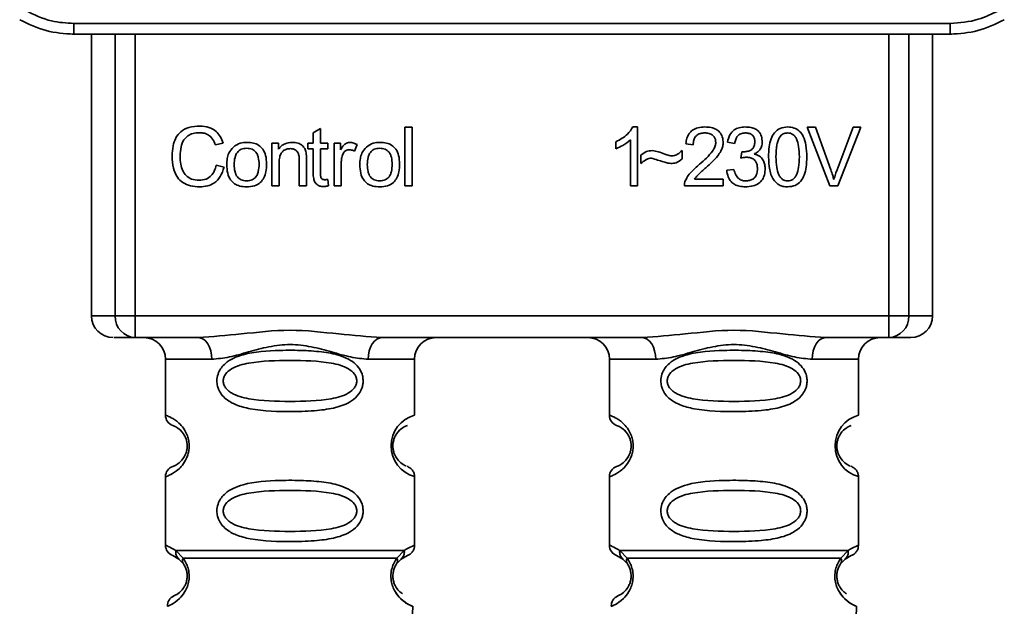
# Paper-space layout 'Blatt2' of a CAD drawing. Units: millimetres. Extents: x 0 to 5940, y 0 to 4200.
# Drawn here: x 1337 to 1382, y 2164 to 2191 of the extents above; entities that cross this region are included whole.
import ezdxf

# ---------------------------------------------------------------- set-up
doc = ezdxf.new("R2010")
doc.units = ezdxf.units.MM

psp = doc.layouts.new('Blatt2')

# ---------------------------------------------------------------- linework, layer by layer
at = {"color": 7, "linetype": 'Continuous', "lineweight": 35, "ltscale": 10}
for p, q in [((1339.269, 2191.107), (1379.737, 2191.107)), ((1339.269, 2191.107), (1339.269, 2190.611)), ((1379.737, 2190.611), (1379.737, 2191.107)), ((1339.269, 2190.611), (1339.197, 2190.611)), ((1379.737, 2190.611), (1339.269, 2190.611)), ((1340.083, 2190.611), (1340.083, 2177.611)), ((1341.177, 2177.611), (1341.177, 2190.611)), ((1342.104, 2190.611), (1342.104, 2177.611)), ((1376.902, 2177.611), (1376.902, 2190.611)), ((1377.829, 2190.611), (1377.829, 2177.611)), ((1378.923, 2177.611), (1378.923, 2190.611)), ((1379.809, 2190.611), (1379.737, 2190.611)), ((1350.322, 2186.066), (1350.655, 2186.266)), ((1350.655, 2186.266), (1350.655, 2185.58)), ((1354.555, 2186.326), (1354.889, 2186.326)), ((1354.555, 2183.611), (1354.555, 2186.326)), ((1354.889, 2186.326), (1354.889, 2183.611)), ((1365.087, 2186.331), (1365.302, 2186.331)), ((1365.302, 2186.331), (1365.302, 2183.611)), ((1373.13, 2186.326), (1373.52, 2186.326)), ((1374.181, 2183.611), (1373.13, 2186.326)), ((1373.52, 2186.326), (1374.226, 2184.355)), ((1374.516, 2184.355), (1375.25, 2186.326)), ((1375.617, 2186.326), (1374.553, 2183.611)), ((1375.25, 2186.326), (1375.617, 2186.326)), ((1350.322, 2185.58), (1350.322, 2186.066)), ((1364.302, 2185.33), (1364.302, 2185.651)), ((1364.968, 2183.611), (1364.968, 2185.731)), ((1346.158, 2185.584), (1345.803, 2185.501)), ((1348.417, 2185.58), (1348.719, 2185.58)), ((1348.417, 2183.611), (1348.417, 2185.58)), ((1348.719, 2185.58), (1348.719, 2185.301)), ((1350.073, 2185.58), (1350.322, 2185.58)), ((1350.073, 2185.321), (1350.073, 2185.58)), ((1350.322, 2185.321), (1350.073, 2185.321)), ((1350.322, 2184.188), (1350.322, 2185.321)), ((1350.655, 2185.58), (1350.994, 2185.58)), ((1350.994, 2185.321), (1350.655, 2185.321)), ((1350.655, 2185.321), (1350.655, 2184.17)), ((1350.994, 2185.58), (1350.994, 2185.321)), ((1351.285, 2185.58), (1351.587, 2185.58)), ((1351.285, 2183.611), (1351.285, 2185.58)), ((1351.587, 2185.58), (1351.587, 2185.28)), ((1352.349, 2185.517), (1352.231, 2185.209)), ((1367.355, 2185.247), (1367.355, 2184.855)), ((1367.873, 2185.511), (1367.53, 2185.548)), ((1369.784, 2185.569), (1369.45, 2185.628)), ((1349.682, 2183.611), (1349.682, 2184.806)), ((1350.015, 2184.82), (1350.015, 2183.611)), ((1365.46, 2184.643), (1365.46, 2185.024)), ((1370.074, 2184.897), (1370.111, 2185.188)), ((1345.845, 2184.566), (1346.205, 2184.475)), ((1348.75, 2184.684), (1348.75, 2183.611)), ((1351.619, 2184.641), (1351.619, 2183.611)), ((1369.419, 2184.331), (1369.752, 2184.373)), ((1350.994, 2183.909), (1351.036, 2183.615)), ((1367.932, 2183.929), (1369.26, 2183.929)), ((1369.26, 2183.929), (1369.26, 2183.611)), ((1348.75, 2183.611), (1348.417, 2183.611)), ((1350.015, 2183.611), (1349.682, 2183.611)), ((1351.619, 2183.611), (1351.285, 2183.611)), ((1354.889, 2183.611), (1354.555, 2183.611)), ((1365.302, 2183.611), (1364.968, 2183.611)), ((1369.26, 2183.611), (1367.466, 2183.611)), ((1374.553, 2183.611), (1374.181, 2183.611)), ((1340.083, 2177.611), (1341.177, 2177.611)), ((1341.177, 2177.611), (1342.104, 2177.611)), ((1342.104, 2177.611), (1376.902, 2177.611)), ((1342.104, 2177.611), (1342.104, 2176.611)), ((1376.902, 2177.611), (1377.829, 2177.611)), ((1376.902, 2176.611), (1376.902, 2177.611)), ((1377.829, 2177.611), (1378.923, 2177.611)), ((1345.01, 2176.611), (1342.104, 2176.611)), ((1365.51, 2176.611), (1353.496, 2176.611)), ((1376.902, 2176.611), (1373.996, 2176.611)), ((1343.503, 2175.611), (1343.503, 2173.026)), ((1343.503, 2175.611), (1345.639, 2175.611)), ((1352.867, 2175.611), (1355.003, 2175.611)), ((1355.003, 2173.026), (1355.003, 2175.611)), ((1364.003, 2175.611), (1364.003, 2173.026)), ((1364.003, 2175.611), (1366.139, 2175.611)), ((1375.503, 2175.611), (1373.367, 2175.611)), ((1375.503, 2173.026), (1375.503, 2175.611)), ((1343.503, 2170.197), (1343.503, 2167.026)), ((1355.003, 2167.026), (1355.003, 2170.197)), ((1364.003, 2170.197), (1364.003, 2167.026)), ((1375.503, 2167.026), (1375.503, 2170.197)), ((1343.836, 2166.554), (1344.125, 2166.394)), ((1343.977, 2166.786), (1344.314, 2166.437)), ((1354.192, 2166.437), (1354.529, 2166.786)), ((1354.381, 2166.394), (1354.67, 2166.554)), ((1364.336, 2166.554), (1364.625, 2166.394)), ((1364.477, 2166.786), (1364.814, 2166.437)), ((1374.692, 2166.437), (1375.029, 2166.786)), ((1374.881, 2166.394), (1375.17, 2166.554)), ((1344.125, 2166.394), (1344.33, 2166.173)), ((1354.176, 2166.173), (1354.381, 2166.394)), ((1364.625, 2166.394), (1364.83, 2166.173)), ((1374.676, 2166.173), (1374.881, 2166.394)), ((1354.804, 2160.897), (1354.919, 2164.212)), ((1375.304, 2160.897), (1375.419, 2164.212))]:
    psp.add_line(p, q, dxfattribs=at)
at = {"color": 7, "linetype": 'Continuous', "lineweight": 35, "ltscale": 10, "flags": 128}
for points in [[(1345.639, 2175.611), (1345.627, 2175.806), (1345.591, 2175.994), (1345.533, 2176.167), (1345.455, 2176.318), (1345.36, 2176.443), (1345.251, 2176.535), (1345.133, 2176.592), (1345.01, 2176.611)], [(1353.496, 2176.611), (1353.373, 2176.592), (1353.255, 2176.535), (1353.147, 2176.443), (1353.051, 2176.318), (1352.973, 2176.167), (1352.915, 2175.994), (1352.879, 2175.806), (1352.867, 2175.611)], [(1366.139, 2175.611), (1366.127, 2175.806), (1366.091, 2175.994), (1366.033, 2176.167), (1365.955, 2176.318), (1365.86, 2176.443), (1365.751, 2176.535), (1365.633, 2176.592), (1365.51, 2176.611)], [(1373.996, 2176.611), (1373.873, 2176.592), (1373.755, 2176.535), (1373.647, 2176.443), (1373.551, 2176.318), (1373.473, 2176.167), (1373.415, 2175.994), (1373.379, 2175.806), (1373.367, 2175.611)]]:
    psp.add_lwpolyline(points, dxfattribs=at)
at = {"color": 7, "linetype": 'Continuous', "lineweight": 35, "ltscale": 100}
for centre, radius, start, end in [((1341.083, 2177.611), 1, 180, 270), ((1342.142, 2177.576), 0.966, 177.9134, 267.7491), ((1376.864, 2177.576), 0.966, 272.2509, 2.0866), ((1377.923, 2177.611), 1, 270, 0), ((1342.503, 2175.611), 1, 0, 90), ((1356.003, 2175.611), 1, 90, 180), ((1363.003, 2175.611), 1, 0, 90), ((1376.503, 2175.611), 1, 90, 180), ((1344.003, 2173.026), 0.5, 180, 250.5288), ((1355.385, 2171.611), 1.465, 105.1096, 254.8904), ((1364.503, 2173.026), 0.5, 180, 250.5288), ((1375.885, 2171.611), 1.465, 105.1096, 254.8904), ((1344.003, 2170.197), 0.5, 109.4712, 180), ((1364.503, 2170.197), 0.5, 109.4712, 180), ((1344.003, 2167.026), 0.5, 180, 250.5288), ((1364.503, 2167.026), 0.5, 180, 250.5288), ((1344.087, 2164.23), 0.5, 112.8915, 182), ((1364.587, 2164.23), 0.5, 112.8915, 182)]:
    psp.add_arc(centre, radius, start, end, dxfattribs=at)
at = {"color": 7, "linetype": 'Continuous', "lineweight": 35, "ltscale": 10}
for points, knots in [([(1337.019, 2191.71), (1337.419, 2191.518), (1338.133, 2191.174), (1338.922, 2191.127), (1339.269, 2191.107)], [0, 0, 0, 0, 0.559553, 1, 1, 1, 1]), ([(1379.737, 2191.107), (1380.179, 2191.14), (1380.97, 2191.2), (1381.676, 2191.554), (1381.987, 2191.71)], [0, 0, 0, 0, 0.559553, 1, 1, 1, 1]), ([(1336.769, 2191.281), (1337.169, 2191.085), (1337.958, 2190.698), (1338.836, 2190.64), (1339.269, 2190.611)], [0, 0, 0, 0, 0.50584, 1, 1, 1, 1]), ([(1379.737, 2190.611), (1380.171, 2190.64), (1381.048, 2190.698), (1381.838, 2191.085), (1382.237, 2191.281)], [0, 0, 0, 0, 0.494156, 1, 1, 1, 1]), ([(1343.808, 2184.992), (1343.815, 2185.149), (1343.827, 2185.438), (1343.961, 2185.829), (1344.209, 2186.143), (1344.605, 2186.346), (1344.918, 2186.364), (1345.087, 2186.374)], [0, 0, 0, 0, 0.218421, 0.401937, 0.566529, 0.765088, 1, 1, 1, 1]), ([(1345.087, 2186.374), (1345.231, 2186.364), (1345.501, 2186.347), (1345.833, 2186.158), (1346.049, 2185.891), (1346.12, 2185.69), (1346.158, 2185.584)], [0, 0, 0, 0, 0.296923, 0.558196, 0.766816, 1, 1, 1, 1]), ([(1364.302, 2185.651), (1364.495, 2185.751), (1364.814, 2185.916), (1365.01, 2186.214), (1365.087, 2186.331)], [0, 0, 0, 0, 0.605036, 1, 1, 1, 1]), ([(1367.53, 2185.548), (1367.542, 2185.638), (1367.566, 2185.805), (1367.673, 2186.027), (1367.846, 2186.203), (1368.102, 2186.315), (1368.302, 2186.326), (1368.41, 2186.331)], [0, 0, 0, 0, 0.204649, 0.382399, 0.548961, 0.756031, 1, 1, 1, 1]), ([(1368.41, 2186.331), (1368.506, 2186.327), (1368.682, 2186.32), (1368.921, 2186.242), (1369.112, 2186.097), (1369.238, 2185.864), (1369.249, 2185.679), (1369.255, 2185.579)], [0, 0, 0, 0, 0.222306, 0.408354, 0.573454, 0.769693, 1, 1, 1, 1]), ([(1369.45, 2185.628), (1369.479, 2185.745), (1369.533, 2185.962), (1369.741, 2186.199), (1369.998, 2186.316), (1370.173, 2186.326), (1370.266, 2186.331)], [0, 0, 0, 0, 0.302172, 0.560281, 0.765896, 1, 1, 1, 1]), ([(1370.266, 2186.331), (1370.356, 2186.328), (1370.521, 2186.321), (1370.745, 2186.248), (1370.925, 2186.113), (1371.043, 2185.895), (1371.053, 2185.722), (1371.059, 2185.629)], [0, 0, 0, 0, 0.222912, 0.409356, 0.574539, 0.770417, 1, 1, 1, 1]), ([(1371.35, 2184.949), (1371.355, 2185.106), (1371.363, 2185.39), (1371.451, 2185.772), (1371.611, 2186.08), (1371.884, 2186.3), (1372.115, 2186.321), (1372.234, 2186.331)], [0, 0, 0, 0, 0.253654, 0.460771, 0.631376, 0.809298, 1, 1, 1, 1]), ([(1372.234, 2186.331), (1372.336, 2186.324), (1372.531, 2186.309), (1372.79, 2186.148), (1372.984, 2185.868), (1373.101, 2185.454), (1373.111, 2185.13), (1373.118, 2184.949)], [0, 0, 0, 0, 0.163836, 0.314179, 0.475444, 0.706428, 1, 1, 1, 1]), ([(1345.079, 2186.067), (1344.976, 2186.061), (1344.784, 2186.05), (1344.524, 2185.933), (1344.321, 2185.718), (1344.196, 2185.39), (1344.185, 2185.135), (1344.178, 2184.994)], [0, 0, 0, 0, 0.192254, 0.35926, 0.521395, 0.735618, 1, 1, 1, 1]), ([(1345.803, 2185.501), (1345.766, 2185.595), (1345.698, 2185.772), (1345.511, 2185.958), (1345.297, 2186.053), (1345.154, 2186.062), (1345.079, 2186.067)], [0, 0, 0, 0, 0.304678, 0.568972, 0.774621, 1, 1, 1, 1]), ([(1364.968, 2185.731), (1364.859, 2185.641), (1364.656, 2185.474), (1364.413, 2185.375), (1364.302, 2185.33)], [0, 0, 0, 0, 0.540555, 1, 1, 1, 1]), ([(1368.402, 2186.056), (1368.342, 2186.053), (1368.232, 2186.048), (1368.081, 2185.99), (1367.962, 2185.882), (1367.885, 2185.715), (1367.878, 2185.583), (1367.873, 2185.511)], [0, 0, 0, 0, 0.2063586, 0.3823897, 0.5459271, 0.7517287, 1, 1, 1, 1]), ([(1368.911, 2185.587), (1368.908, 2185.64), (1368.903, 2185.74), (1368.848, 2185.874), (1368.747, 2185.981), (1368.591, 2186.047), (1368.469, 2186.053), (1368.402, 2186.056)], [0, 0, 0, 0, 0.202161, 0.375301, 0.538172, 0.746469, 1, 1, 1, 1]), ([(1370.273, 2186.056), (1370.202, 2186.05), (1370.066, 2186.039), (1369.91, 2185.917), (1369.82, 2185.753), (1369.797, 2185.634), (1369.784, 2185.569)], [0, 0, 0, 0, 0.27459, 0.524574, 0.741582, 1, 1, 1, 1]), ([(1370.715, 2185.635), (1370.713, 2185.683), (1370.708, 2185.772), (1370.661, 2185.892), (1370.574, 2185.988), (1370.438, 2186.048), (1370.331, 2186.053), (1370.273, 2186.056)], [0, 0, 0, 0, 0.205329, 0.380462, 0.543618, 0.750017, 1, 1, 1, 1]), ([(1371.864, 2185.863), (1371.837, 2185.813), (1371.777, 2185.703), (1371.706, 2185.395), (1371.699, 2185.138), (1371.694, 2184.95)], [0, 0, 0, 0, 0.1796558, 0.4007339, 1, 1, 1, 1]), ([(1372.23, 2186.056), (1372.193, 2186.054), (1372.122, 2186.049), (1372.022, 2186.012), (1371.934, 2185.95), (1371.888, 2185.893), (1371.864, 2185.863)], [0, 0, 0, 0, 0.256131, 0.492579, 0.732161, 1, 1, 1, 1]), ([(1372.774, 2184.95), (1372.769, 2185.112), (1372.761, 2185.393), (1372.679, 2185.718), (1372.57, 2185.899), (1372.474, 2185.99), (1372.357, 2186.047), (1372.273, 2186.053), (1372.23, 2186.056)], [0, 0, 0, 0, 0.355032, 0.618427, 0.722857, 0.81598, 0.905498, 1, 1, 1, 1]), ([(1346.332, 2184.596), (1346.336, 2184.69), (1346.344, 2184.868), (1346.422, 2185.16), (1346.556, 2185.314), (1346.635, 2185.404)], [0, 0, 0, 0, 0.320528, 0.601623, 1, 1, 1, 1]), ([(1346.635, 2185.404), (1346.737, 2185.474), (1346.924, 2185.602), (1347.149, 2185.616), (1347.251, 2185.622)], [0, 0, 0, 0, 0.54656, 1, 1, 1, 1]), ([(1347.251, 2185.347), (1347.206, 2185.345), (1347.12, 2185.341), (1347, 2185.305), (1346.898, 2185.245), (1346.814, 2185.161), (1346.751, 2185.052), (1346.688, 2184.865), (1346.681, 2184.708), (1346.676, 2184.597)], [0, 0, 0, 0, 0.125737, 0.239038, 0.345584, 0.452144, 0.565775, 0.692498, 1, 1, 1, 1]), ([(1347.251, 2185.622), (1347.356, 2185.617), (1347.55, 2185.607), (1347.813, 2185.5), (1348.021, 2185.301), (1348.151, 2184.995), (1348.162, 2184.755), (1348.168, 2184.623)], [0, 0, 0, 0, 0.201655, 0.374479, 0.537307, 0.745907, 1, 1, 1, 1]), ([(1347.824, 2184.608), (1347.82, 2184.717), (1347.813, 2184.871), (1347.749, 2185.056), (1347.687, 2185.163), (1347.604, 2185.247), (1347.502, 2185.306), (1347.382, 2185.341), (1347.296, 2185.345), (1347.251, 2185.347)], [0, 0, 0, 0, 0.30528, 0.431504, 0.545057, 0.651774, 0.758829, 0.873019, 1, 1, 1, 1]), ([(1348.719, 2185.301), (1348.761, 2185.355), (1348.844, 2185.461), (1349.056, 2185.595), (1349.233, 2185.612), (1349.344, 2185.622)], [0, 0, 0, 0, 0.28215, 0.550875, 1, 1, 1, 1]), ([(1349.273, 2185.331), (1349.213, 2185.328), (1349.101, 2185.321), (1348.95, 2185.25), (1348.832, 2185.119), (1348.76, 2184.923), (1348.754, 2184.769), (1348.75, 2184.684)], [0, 0, 0, 0, 0.188066, 0.352527, 0.51442, 0.731139, 1, 1, 1, 1]), ([(1349.682, 2184.806), (1349.68, 2184.866), (1349.676, 2184.974), (1349.634, 2185.121), (1349.557, 2185.24), (1349.43, 2185.32), (1349.327, 2185.327), (1349.273, 2185.331)], [0, 0, 0, 0, 0.235477, 0.430243, 0.597349, 0.785781, 1, 1, 1, 1]), ([(1349.344, 2185.622), (1349.437, 2185.617), (1349.608, 2185.607), (1349.817, 2185.495), (1349.945, 2185.331), (1349.979, 2185.209), (1349.997, 2185.144)], [0, 0, 0, 0, 0.312664, 0.5747377, 0.7762028, 1, 1, 1, 1]), ([(1351.587, 2185.28), (1351.62, 2185.337), (1351.681, 2185.44), (1351.793, 2185.551), (1351.904, 2185.612), (1351.975, 2185.619), (1352.009, 2185.622)], [0, 0, 0, 0, 0.346337, 0.628583, 0.819455, 1, 1, 1, 1]), ([(1351.99, 2185.278), (1351.948, 2185.275), (1351.87, 2185.269), (1351.774, 2185.209), (1351.709, 2185.126), (1351.686, 2185.063), (1351.674, 2185.03)], [0, 0, 0, 0, 0.2822297, 0.5408304, 0.7556429, 1, 1, 1, 1]), ([(1352.231, 2185.209), (1352.187, 2185.231), (1352.11, 2185.27), (1352.026, 2185.276), (1351.99, 2185.278)], [0, 0, 0, 0, 0.577679, 1, 1, 1, 1]), ([(1352.009, 2185.622), (1352.073, 2185.616), (1352.194, 2185.603), (1352.3, 2185.544), (1352.349, 2185.517)], [0, 0, 0, 0, 0.534001, 1, 1, 1, 1]), ([(1352.476, 2184.596), (1352.48, 2184.69), (1352.488, 2184.868), (1352.566, 2185.16), (1352.7, 2185.314), (1352.778, 2185.404)], [0, 0, 0, 0, 0.320528, 0.601623, 1, 1, 1, 1]), ([(1352.778, 2185.404), (1352.881, 2185.474), (1353.067, 2185.602), (1353.293, 2185.616), (1353.395, 2185.622)], [0, 0, 0, 0, 0.54656, 1, 1, 1, 1]), ([(1353.395, 2185.347), (1353.35, 2185.345), (1353.264, 2185.341), (1353.143, 2185.305), (1353.041, 2185.245), (1352.958, 2185.161), (1352.895, 2185.052), (1352.831, 2184.865), (1352.824, 2184.708), (1352.82, 2184.597)], [0, 0, 0, 0, 0.125737, 0.239038, 0.345584, 0.452144, 0.565775, 0.692498, 1, 1, 1, 1]), ([(1353.395, 2185.622), (1353.499, 2185.617), (1353.693, 2185.607), (1353.956, 2185.5), (1354.164, 2185.301), (1354.294, 2184.995), (1354.306, 2184.755), (1354.312, 2184.623)], [0, 0, 0, 0, 0.2016551, 0.3744785, 0.5373067, 0.7459068, 1, 1, 1, 1]), ([(1353.968, 2184.608), (1353.963, 2184.717), (1353.956, 2184.871), (1353.893, 2185.056), (1353.83, 2185.163), (1353.748, 2185.247), (1353.646, 2185.306), (1353.526, 2185.341), (1353.44, 2185.345), (1353.395, 2185.347)], [0, 0, 0, 0, 0.30528, 0.431504, 0.545057, 0.651774, 0.758829, 0.873019, 1, 1, 1, 1]), ([(1365.46, 2185.024), (1365.542, 2185.094), (1365.692, 2185.222), (1365.887, 2185.235), (1365.975, 2185.241)], [0, 0, 0, 0, 0.545318, 1, 1, 1, 1]), ([(1365.975, 2185.241), (1366.071, 2185.228), (1366.272, 2185.201), (1366.458, 2185.121), (1366.557, 2185.08)], [0, 0, 0, 0, 0.473899, 1, 1, 1, 1]), ([(1366.877, 2184.993), (1366.923, 2184.997), (1367.018, 2185.005), (1367.19, 2185.085), (1367.29, 2185.183), (1367.355, 2185.247)], [0, 0, 0, 0, 0.248294, 0.513002, 1, 1, 1, 1]), ([(1368.162, 2184.611), (1368.379, 2184.799), (1368.653, 2185.036), (1368.882, 2185.397), (1368.902, 2185.529), (1368.911, 2185.587)], [0, 0, 0, 0, 0.684027, 0.861842, 1, 1, 1, 1]), ([(1369.255, 2185.579), (1369.248, 2185.519), (1369.235, 2185.39), (1369.141, 2185.195), (1368.909, 2184.854), (1368.651, 2184.624), (1368.456, 2184.451)], [0, 0, 0, 0, 0.126025, 0.2739, 0.450507, 1, 1, 1, 1]), ([(1370.165, 2185.185), (1370.227, 2185.187), (1370.341, 2185.191), (1370.496, 2185.237), (1370.621, 2185.323), (1370.704, 2185.463), (1370.711, 2185.575), (1370.715, 2185.635)], [0, 0, 0, 0, 0.230705, 0.422289, 0.588617, 0.779865, 1, 1, 1, 1]), ([(1371.059, 2185.629), (1371.054, 2185.563), (1371.045, 2185.435), (1370.955, 2185.275), (1370.831, 2185.157), (1370.736, 2185.108), (1370.685, 2185.081)], [0, 0, 0, 0, 0.279858, 0.542566, 0.759122, 1, 1, 1, 1]), ([(1345.082, 2183.569), (1344.937, 2183.577), (1344.667, 2183.591), (1344.301, 2183.744), (1344.012, 2184.028), (1343.833, 2184.463), (1343.817, 2184.804), (1343.808, 2184.992)], [0, 0, 0, 0, 0.199061, 0.370266, 0.532882, 0.743035, 1, 1, 1, 1]), ([(1344.178, 2184.994), (1344.183, 2184.867), (1344.191, 2184.635), (1344.28, 2184.322), (1344.445, 2184.07), (1344.717, 2183.899), (1344.936, 2183.884), (1345.053, 2183.876)], [0, 0, 0, 0, 0.2351074, 0.4296261, 0.5966694, 0.7853187, 1, 1, 1, 1]), ([(1349.997, 2185.144), (1350.002, 2185.095), (1350.015, 2184.988), (1350.015, 2184.879), (1350.015, 2184.82)], [0, 0, 0, 0, 0.455529, 1, 1, 1, 1]), ([(1351.674, 2185.03), (1351.656, 2184.961), (1351.623, 2184.833), (1351.62, 2184.701), (1351.619, 2184.641)], [0, 0, 0, 0, 0.5439546, 1, 1, 1, 1]), ([(1365.944, 2184.892), (1365.901, 2184.888), (1365.809, 2184.879), (1365.639, 2184.798), (1365.531, 2184.705), (1365.46, 2184.643)], [0, 0, 0, 0, 0.232412, 0.495161, 1, 1, 1, 1]), ([(1366.842, 2184.643), (1366.796, 2184.651), (1366.683, 2184.669), (1366.384, 2184.757), (1366.131, 2184.834), (1365.944, 2184.892)], [0, 0, 0, 0, 0.148329, 0.370565, 1, 1, 1, 1]), ([(1366.557, 2185.08), (1366.623, 2185.052), (1366.727, 2185.009), (1366.838, 2184.997), (1366.877, 2184.993)], [0, 0, 0, 0, 0.642837, 1, 1, 1, 1]), ([(1367.355, 2184.855), (1367.268, 2184.787), (1367.116, 2184.667), (1366.925, 2184.65), (1366.842, 2184.643)], [0, 0, 0, 0, 0.567539, 1, 1, 1, 1]), ([(1370.308, 2184.934), (1370.268, 2184.932), (1370.189, 2184.926), (1370.112, 2184.907), (1370.074, 2184.897)], [0, 0, 0, 0, 0.506621, 1, 1, 1, 1]), ([(1370.111, 2185.188), (1370.122, 2185.187), (1370.14, 2185.185), (1370.158, 2185.185), (1370.165, 2185.185)], [0, 0, 0, 0, 0.6203189, 1, 1, 1, 1]), ([(1370.837, 2184.409), (1370.834, 2184.468), (1370.829, 2184.579), (1370.773, 2184.729), (1370.669, 2184.848), (1370.506, 2184.924), (1370.378, 2184.931), (1370.308, 2184.934)], [0, 0, 0, 0, 0.209958, 0.388027, 0.551643, 0.755269, 1, 1, 1, 1]), ([(1370.685, 2185.081), (1370.77, 2185.055), (1370.931, 2185.006), (1371.098, 2184.834), (1371.18, 2184.629), (1371.187, 2184.49), (1371.191, 2184.416)], [0, 0, 0, 0, 0.288151, 0.544825, 0.756652, 1, 1, 1, 1]), ([(1371.618, 2183.847), (1371.571, 2183.92), (1371.47, 2184.078), (1371.369, 2184.454), (1371.358, 2184.752), (1371.35, 2184.949)], [0, 0, 0, 0, 0.2241455, 0.486782, 1, 1, 1, 1]), ([(1371.694, 2184.95), (1371.699, 2184.789), (1371.707, 2184.507), (1371.787, 2184.182), (1371.896, 2184.001), (1371.992, 2183.91), (1372.107, 2183.854), (1372.191, 2183.847), (1372.234, 2183.844)], [0, 0, 0, 0, 0.355674, 0.619409, 0.723828, 0.816779, 0.90596, 1, 1, 1, 1]), ([(1372.234, 2183.844), (1372.277, 2183.847), (1372.36, 2183.854), (1372.475, 2183.91), (1372.571, 2184.001), (1372.68, 2184.182), (1372.761, 2184.506), (1372.769, 2184.788), (1372.774, 2184.95)], [0, 0, 0, 0, 0.093803, 0.182838, 0.275686, 0.379988, 0.6436, 1, 1, 1, 1]), ([(1373.118, 2184.949), (1373.113, 2184.793), (1373.105, 2184.509), (1373.016, 2184.127), (1372.857, 2183.82), (1372.584, 2183.6), (1372.353, 2183.58), (1372.234, 2183.569)], [0, 0, 0, 0, 0.253538, 0.460576, 0.631156, 0.809143, 1, 1, 1, 1]), ([(1345.053, 2183.876), (1345.163, 2183.884), (1345.372, 2183.9), (1345.621, 2184.069), (1345.774, 2184.302), (1345.821, 2184.474), (1345.845, 2184.566)], [0, 0, 0, 0, 0.283768, 0.538789, 0.752348, 1, 1, 1, 1]), ([(1346.205, 2184.475), (1346.156, 2184.324), (1346.065, 2184.041), (1345.776, 2183.74), (1345.434, 2183.59), (1345.204, 2183.576), (1345.082, 2183.569)], [0, 0, 0, 0, 0.301178, 0.562165, 0.768775, 1, 1, 1, 1]), ([(1347.251, 2183.569), (1347.146, 2183.575), (1346.951, 2183.585), (1346.687, 2183.696), (1346.479, 2183.9), (1346.35, 2184.214), (1346.338, 2184.46), (1346.332, 2184.596)], [0, 0, 0, 0, 0.198994, 0.370156, 0.532767, 0.742961, 1, 1, 1, 1]), ([(1346.676, 2184.597), (1346.681, 2184.485), (1346.688, 2184.329), (1346.751, 2184.141), (1346.814, 2184.032), (1346.897, 2183.947), (1346.999, 2183.887), (1347.12, 2183.85), (1347.206, 2183.846), (1347.251, 2183.844)], [0, 0, 0, 0, 0.306992, 0.433748, 0.54753, 0.654107, 0.760661, 0.874045, 1, 1, 1, 1]), ([(1348.168, 2184.623), (1348.164, 2184.504), (1348.155, 2184.284), (1348.06, 2183.987), (1347.884, 2183.747), (1347.599, 2183.59), (1347.373, 2183.576), (1347.251, 2183.569)], [0, 0, 0, 0, 0.2246731, 0.4122722, 0.5777006, 0.7725293, 1, 1, 1, 1]), ([(1347.251, 2183.844), (1347.296, 2183.846), (1347.382, 2183.85), (1347.502, 2183.887), (1347.604, 2183.948), (1347.687, 2184.034), (1347.749, 2184.144), (1347.813, 2184.335), (1347.82, 2184.495), (1347.824, 2184.608)], [0, 0, 0, 0, 0.12424, 0.236371, 0.342205, 0.448588, 0.562556, 0.690045, 1, 1, 1, 1]), ([(1353.395, 2183.569), (1353.29, 2183.575), (1353.095, 2183.585), (1352.831, 2183.696), (1352.623, 2183.9), (1352.493, 2184.214), (1352.482, 2184.46), (1352.476, 2184.596)], [0, 0, 0, 0, 0.198994, 0.370156, 0.532767, 0.742961, 1, 1, 1, 1]), ([(1352.82, 2184.597), (1352.824, 2184.485), (1352.831, 2184.329), (1352.895, 2184.141), (1352.958, 2184.032), (1353.04, 2183.947), (1353.143, 2183.887), (1353.263, 2183.85), (1353.349, 2183.846), (1353.395, 2183.844)], [0, 0, 0, 0, 0.306992, 0.433748, 0.54753, 0.654107, 0.760661, 0.874045, 1, 1, 1, 1]), ([(1354.312, 2184.623), (1354.307, 2184.504), (1354.298, 2184.284), (1354.203, 2183.987), (1354.027, 2183.747), (1353.743, 2183.59), (1353.517, 2183.576), (1353.395, 2183.569)], [0, 0, 0, 0, 0.224673, 0.412272, 0.577701, 0.772529, 1, 1, 1, 1]), ([(1353.395, 2183.844), (1353.44, 2183.846), (1353.526, 2183.85), (1353.646, 2183.887), (1353.747, 2183.948), (1353.83, 2184.034), (1353.893, 2184.144), (1353.957, 2184.335), (1353.963, 2184.495), (1353.968, 2184.608)], [0, 0, 0, 0, 0.12424, 0.236371, 0.342205, 0.448588, 0.562556, 0.690045, 1, 1, 1, 1]), ([(1367.505, 2183.843), (1367.537, 2183.909), (1367.607, 2184.057), (1367.827, 2184.321), (1368.028, 2184.495), (1368.162, 2184.611)], [0, 0, 0, 0, 0.216403, 0.479331, 1, 1, 1, 1]), ([(1368.456, 2184.451), (1368.326, 2184.343), (1368.134, 2184.186), (1367.981, 2183.991), (1367.932, 2183.929)], [0, 0, 0, 0, 0.678838, 1, 1, 1, 1]), ([(1370.279, 2183.569), (1370.189, 2183.573), (1370.021, 2183.581), (1369.791, 2183.662), (1369.6, 2183.809), (1369.464, 2184.041), (1369.434, 2184.23), (1369.419, 2184.331)], [0, 0, 0, 0, 0.209684, 0.39078, 0.558089, 0.762245, 1, 1, 1, 1]), ([(1369.752, 2184.373), (1369.774, 2184.286), (1369.815, 2184.128), (1369.947, 2183.949), (1370.111, 2183.857), (1370.223, 2183.848), (1370.281, 2183.844)], [0, 0, 0, 0, 0.328357, 0.594762, 0.78972, 1, 1, 1, 1]), ([(1371.191, 2184.416), (1371.186, 2184.319), (1371.177, 2184.14), (1371.08, 2183.898), (1370.899, 2183.706), (1370.619, 2183.585), (1370.399, 2183.575), (1370.279, 2183.569)], [0, 0, 0, 0, 0.202756, 0.37627, 0.539193, 0.747133, 1, 1, 1, 1]), ([(1370.281, 2183.844), (1370.344, 2183.847), (1370.461, 2183.853), (1370.62, 2183.913), (1370.746, 2184.024), (1370.826, 2184.197), (1370.833, 2184.334), (1370.837, 2184.409)], [0, 0, 0, 0, 0.209014, 0.386482, 0.55, 0.754191, 1, 1, 1, 1]), ([(1374.226, 2184.355), (1374.256, 2184.27), (1374.308, 2184.123), (1374.351, 2183.973), (1374.369, 2183.91)], [0, 0, 0, 0, 0.5793964, 1, 1, 1, 1]), ([(1374.369, 2183.91), (1374.394, 2183.994), (1374.438, 2184.143), (1374.492, 2184.29), (1374.516, 2184.355)], [0, 0, 0, 0, 0.556662, 1, 1, 1, 1]), ([(1350.785, 2183.585), (1350.732, 2183.588), (1350.632, 2183.594), (1350.498, 2183.662), (1350.394, 2183.783), (1350.331, 2183.966), (1350.325, 2184.108), (1350.322, 2184.188)], [0, 0, 0, 0, 0.182862, 0.3442, 0.505849, 0.72566, 1, 1, 1, 1]), ([(1350.655, 2184.17), (1350.656, 2184.139), (1350.658, 2184.083), (1350.677, 2184.007), (1350.713, 2183.946), (1350.772, 2183.903), (1350.821, 2183.899), (1350.846, 2183.897)], [0, 0, 0, 0, 0.24548, 0.447, 0.615925, 0.798522, 1, 1, 1, 1]), ([(1350.846, 2183.897), (1350.871, 2183.898), (1350.92, 2183.9), (1350.97, 2183.906), (1350.994, 2183.909)], [0, 0, 0, 0, 0.49957, 1, 1, 1, 1]), ([(1367.466, 2183.611), (1367.467, 2183.656), (1367.469, 2183.735), (1367.494, 2183.81), (1367.505, 2183.843)], [0, 0, 0, 0, 0.560739, 1, 1, 1, 1]), ([(1372.234, 2183.569), (1372.165, 2183.573), (1372.032, 2183.58), (1371.807, 2183.659), (1371.69, 2183.776), (1371.618, 2183.847)], [0, 0, 0, 0, 0.297527, 0.572077, 1, 1, 1, 1]), ([(1351.036, 2183.615), (1350.987, 2183.605), (1350.904, 2183.589), (1350.819, 2183.586), (1350.785, 2183.585)], [0, 0, 0, 0, 0.591734, 1, 1, 1, 1]), ([(1342.104, 2176.611), (1341.771, 2176.611), (1341.175, 2176.611), (1341.149, 2176.611), (1341.137, 2176.611)], [0, 0, 0, 0, 0.559545, 1, 1, 1, 1]), ([(1345.01, 2176.611), (1345.669, 2176.662), (1347.046, 2176.768), (1349.253, 2177.045), (1351.46, 2176.768), (1352.837, 2176.662), (1353.496, 2176.611)], [0, 0, 0, 0, 0.23916, 0.500012, 0.760859, 1, 1, 1, 1]), ([(1365.51, 2176.611), (1366.169, 2176.662), (1367.546, 2176.768), (1369.753, 2177.045), (1371.96, 2176.768), (1373.337, 2176.662), (1373.996, 2176.611)], [0, 0, 0, 0, 0.23916, 0.500012, 0.760859, 1, 1, 1, 1]), ([(1377.869, 2176.611), (1377.886, 2176.611), (1377.966, 2176.611), (1377.659, 2176.611), (1377.154, 2176.611), (1376.902, 2176.611)], [0, 0, 0, 0, 0.119173, 0.559613, 1, 1, 1, 1]), ([(1352.867, 2175.611), (1352.6, 2175.637), (1352.064, 2175.688), (1351.177, 2175.952), (1350.246, 2176.205), (1349.253, 2176.331), (1348.427, 2176.227), (1347.796, 2176.077), (1347.182, 2175.909), (1346.442, 2175.688), (1345.906, 2175.637), (1345.639, 2175.611)], [0, 0, 0, 0, 0.12455, 0.249954, 0.375378, 0.499928, 0.624498, 0.687186, 0.750025, 0.875449, 1, 1, 1, 1]), ([(1373.367, 2175.611), (1373.1, 2175.637), (1372.564, 2175.688), (1371.677, 2175.952), (1370.746, 2176.205), (1369.753, 2176.331), (1368.927, 2176.227), (1368.296, 2176.077), (1367.682, 2175.909), (1366.942, 2175.688), (1366.406, 2175.637), (1366.139, 2175.611)], [0, 0, 0, 0, 0.12455, 0.249954, 0.375378, 0.499928, 0.624498, 0.687186, 0.750025, 0.875449, 1, 1, 1, 1]), ([(1352.629, 2174.611), (1352.626, 2174.554), (1352.62, 2174.438), (1352.561, 2174.228), (1352.409, 2173.943), (1352.018, 2173.598), (1351.359, 2173.356), (1350.437, 2173.224), (1349.097, 2173.18), (1347.789, 2173.217), (1346.792, 2173.472), (1346.353, 2173.709), (1346.088, 2173.972), (1345.956, 2174.202), (1345.883, 2174.443), (1345.867, 2174.711), (1345.938, 2174.99), (1346.08, 2175.237), (1346.3, 2175.466), (1346.636, 2175.676), (1347.436, 2175.955), (1348.562, 2176.029), (1349.837, 2176.027), (1350.8, 2175.96), (1351.532, 2175.815), (1352.04, 2175.587), (1352.354, 2175.336), (1352.532, 2175.067), (1352.616, 2174.821), (1352.625, 2174.68), (1352.629, 2174.611)], [0, 0, 0, 0, 0.010201, 0.020756, 0.039226, 0.070013, 0.121443, 0.174894, 0.242728, 0.361314, 0.404184, 0.439328, 0.458912, 0.476594, 0.488781, 0.504547, 0.523557, 0.539799, 0.55772, 0.585196, 0.617386, 0.722103, 0.786619, 0.844175, 0.896553, 0.926986, 0.95317, 0.974931, 0.987752, 1, 1, 1, 1]), ([(1373.129, 2174.611), (1373.126, 2174.554), (1373.12, 2174.438), (1373.061, 2174.228), (1372.909, 2173.943), (1372.518, 2173.598), (1371.859, 2173.356), (1370.937, 2173.224), (1369.597, 2173.18), (1368.289, 2173.217), (1367.292, 2173.472), (1366.853, 2173.709), (1366.588, 2173.972), (1366.456, 2174.202), (1366.383, 2174.443), (1366.367, 2174.711), (1366.438, 2174.99), (1366.58, 2175.237), (1366.8, 2175.466), (1367.136, 2175.676), (1367.936, 2175.955), (1369.062, 2176.029), (1370.337, 2176.027), (1371.3, 2175.96), (1372.032, 2175.815), (1372.54, 2175.587), (1372.854, 2175.336), (1373.032, 2175.067), (1373.116, 2174.821), (1373.125, 2174.68), (1373.129, 2174.611)], [0, 0, 0, 0, 0.010201, 0.020756, 0.039226, 0.070013, 0.121443, 0.174894, 0.242728, 0.361314, 0.404184, 0.439328, 0.458912, 0.476594, 0.488781, 0.504547, 0.523557, 0.539799, 0.55772, 0.585196, 0.617386, 0.722103, 0.786619, 0.844175, 0.896553, 0.926986, 0.95317, 0.974931, 0.987752, 1, 1, 1, 1]), ([(1352.335, 2174.611), (1352.329, 2174.556), (1352.317, 2174.444), (1352.2, 2174.234), (1351.838, 2173.943), (1350.836, 2173.687), (1349.253, 2173.657), (1347.671, 2173.685), (1346.723, 2173.931), (1346.395, 2174.162), (1346.272, 2174.294), (1346.191, 2174.444), (1346.161, 2174.611), (1346.191, 2174.779), (1346.304, 2174.989), (1346.67, 2175.28), (1347.669, 2175.536), (1349.254, 2175.567), (1350.836, 2175.536), (1351.838, 2175.28), (1352.2, 2174.988), (1352.318, 2174.778), (1352.33, 2174.665), (1352.335, 2174.611)], [0, 0, 0, 0, 0.011634, 0.023932, 0.051138, 0.113547, 0.249964, 0.386378, 0.448774, 0.463369, 0.476129, 0.488517, 0.500058, 0.511545, 0.524007, 0.551227, 0.613625, 0.750035, 0.886454, 0.948843, 0.976063, 0.98857, 1, 1, 1, 1]), ([(1372.835, 2174.611), (1372.829, 2174.556), (1372.817, 2174.444), (1372.7, 2174.234), (1372.338, 2173.943), (1371.336, 2173.687), (1369.753, 2173.657), (1368.171, 2173.685), (1367.223, 2173.931), (1366.895, 2174.162), (1366.772, 2174.294), (1366.691, 2174.444), (1366.661, 2174.611), (1366.691, 2174.779), (1366.804, 2174.989), (1367.17, 2175.28), (1368.169, 2175.536), (1369.754, 2175.567), (1371.336, 2175.536), (1372.338, 2175.28), (1372.7, 2174.988), (1372.818, 2174.778), (1372.83, 2174.665), (1372.835, 2174.611)], [0, 0, 0, 0, 0.011634, 0.023932, 0.051138, 0.113547, 0.249964, 0.386378, 0.448774, 0.463369, 0.476129, 0.488517, 0.500058, 0.511545, 0.524007, 0.551227, 0.613625, 0.750035, 0.886454, 0.948843, 0.976063, 0.98857, 1, 1, 1, 1]), ([(1343.503, 2173.026), (1343.53, 2173.018), (1343.577, 2173.004), (1343.862, 2172.876), (1344.122, 2172.679), (1344.335, 2172.45), (1344.502, 2172.153), (1344.583, 2171.855), (1344.606, 2171.61), (1344.583, 2171.367), (1344.502, 2171.068), (1344.337, 2170.775), (1344.116, 2170.538), (1343.845, 2170.336), (1343.569, 2170.215), (1343.526, 2170.203), (1343.503, 2170.197)], [0, 0, 0, 0, 0.150725, 0.267591, 0.324108, 0.383898, 0.441886, 0.471397, 0.499961, 0.528883, 0.558089, 0.616222, 0.674351, 0.738405, 0.860657, 1, 1, 1, 1]), ([(1364.003, 2173.026), (1364.03, 2173.018), (1364.077, 2173.004), (1364.362, 2172.876), (1364.622, 2172.679), (1364.835, 2172.45), (1365.002, 2172.153), (1365.083, 2171.855), (1365.106, 2171.61), (1365.083, 2171.367), (1365.002, 2171.068), (1364.837, 2170.775), (1364.616, 2170.538), (1364.345, 2170.336), (1364.069, 2170.215), (1364.026, 2170.203), (1364.003, 2170.197)], [0, 0, 0, 0, 0.1507251, 0.2675912, 0.3241078, 0.3838976, 0.4418864, 0.4713974, 0.4999613, 0.5288827, 0.5580894, 0.6162215, 0.6743514, 0.738405, 0.8606573, 1, 1, 1, 1]), ([(1343.836, 2172.554), (1343.879, 2172.547), (1343.94, 2172.537), (1344.28, 2172.28), (1344.44, 2171.988), (1344.494, 2171.778), (1344.508, 2171.611), (1344.494, 2171.444), (1344.44, 2171.234), (1344.28, 2170.943), (1343.94, 2170.685), (1343.879, 2170.675), (1343.836, 2170.669)], [0, 0, 0, 0, 0.272886, 0.397681, 0.452115, 0.477196, 0.499978, 0.522952, 0.547878, 0.602315, 0.727127, 1, 1, 1, 1]), ([(1354.621, 2170.693), (1354.586, 2170.701), (1354.53, 2170.712), (1354.225, 2170.944), (1354.067, 2171.234), (1354.013, 2171.444), (1353.999, 2171.61), (1354.013, 2171.778), (1354.066, 2171.988), (1354.226, 2172.28), (1354.566, 2172.537), (1354.628, 2172.547), (1354.67, 2172.554)], [0, 0, 0, 0, 0.230139, 0.3623093, 0.419934, 0.4459812, 0.4706237, 0.4947923, 0.5213153, 0.5789492, 0.7110987, 1, 1, 1, 1]), ([(1364.336, 2172.554), (1364.379, 2172.547), (1364.44, 2172.537), (1364.78, 2172.28), (1364.94, 2171.988), (1364.994, 2171.778), (1365.008, 2171.611), (1364.994, 2171.444), (1364.94, 2171.234), (1364.78, 2170.943), (1364.44, 2170.685), (1364.379, 2170.675), (1364.336, 2170.669)], [0, 0, 0, 0, 0.272886, 0.397681, 0.452115, 0.477196, 0.499978, 0.522952, 0.547878, 0.602315, 0.727127, 1, 1, 1, 1]), ([(1375.121, 2170.693), (1375.086, 2170.701), (1375.03, 2170.712), (1374.725, 2170.944), (1374.567, 2171.234), (1374.513, 2171.444), (1374.499, 2171.61), (1374.513, 2171.778), (1374.566, 2171.988), (1374.726, 2172.28), (1375.066, 2172.537), (1375.128, 2172.547), (1375.17, 2172.554)], [0, 0, 0, 0, 0.230139, 0.362309, 0.419934, 0.445981, 0.470624, 0.494792, 0.521315, 0.578949, 0.711099, 1, 1, 1, 1]), ([(1355.003, 2170.197), (1354.999, 2170.247), (1354.99, 2170.348), (1354.914, 2170.49), (1354.8, 2170.607), (1354.704, 2170.651), (1354.657, 2170.673)], [0, 0, 0, 0, 0.251104, 0.507195, 0.759591, 1, 1, 1, 1]), ([(1375.503, 2170.197), (1375.499, 2170.247), (1375.49, 2170.348), (1375.414, 2170.49), (1375.3, 2170.607), (1375.204, 2170.651), (1375.157, 2170.673)], [0, 0, 0, 0, 0.251104, 0.507195, 0.759591, 1, 1, 1, 1]), ([(1352.629, 2168.611), (1352.626, 2168.554), (1352.62, 2168.438), (1352.561, 2168.228), (1352.409, 2167.943), (1352.018, 2167.598), (1351.359, 2167.356), (1350.437, 2167.224), (1349.097, 2167.18), (1347.789, 2167.217), (1346.792, 2167.472), (1346.353, 2167.709), (1346.088, 2167.972), (1345.956, 2168.202), (1345.883, 2168.443), (1345.867, 2168.711), (1345.938, 2168.99), (1346.08, 2169.237), (1346.3, 2169.466), (1346.636, 2169.676), (1347.436, 2169.955), (1348.562, 2170.029), (1349.837, 2170.027), (1350.8, 2169.96), (1351.532, 2169.815), (1352.04, 2169.587), (1352.354, 2169.336), (1352.532, 2169.067), (1352.616, 2168.821), (1352.625, 2168.68), (1352.629, 2168.611)], [0, 0, 0, 0, 0.010201, 0.020756, 0.039226, 0.070013, 0.121443, 0.174894, 0.242728, 0.361314, 0.404184, 0.439328, 0.458912, 0.476594, 0.488781, 0.504547, 0.523557, 0.539799, 0.55772, 0.585196, 0.617386, 0.722103, 0.786619, 0.844175, 0.896553, 0.926986, 0.95317, 0.974931, 0.987752, 1, 1, 1, 1]), ([(1373.129, 2168.611), (1373.126, 2168.554), (1373.12, 2168.438), (1373.061, 2168.228), (1372.909, 2167.943), (1372.518, 2167.598), (1371.859, 2167.356), (1370.937, 2167.224), (1369.597, 2167.18), (1368.289, 2167.217), (1367.292, 2167.472), (1366.853, 2167.709), (1366.588, 2167.972), (1366.456, 2168.202), (1366.383, 2168.443), (1366.367, 2168.711), (1366.438, 2168.99), (1366.58, 2169.237), (1366.8, 2169.466), (1367.136, 2169.676), (1367.936, 2169.955), (1369.062, 2170.029), (1370.337, 2170.027), (1371.3, 2169.96), (1372.032, 2169.815), (1372.54, 2169.587), (1372.854, 2169.336), (1373.032, 2169.067), (1373.116, 2168.821), (1373.125, 2168.68), (1373.129, 2168.611)], [0, 0, 0, 0, 0.010201, 0.020756, 0.039226, 0.070013, 0.121443, 0.174894, 0.242728, 0.361314, 0.404184, 0.439328, 0.458912, 0.476594, 0.488781, 0.504547, 0.523557, 0.539799, 0.55772, 0.585196, 0.617386, 0.722103, 0.786619, 0.844175, 0.896553, 0.926986, 0.95317, 0.974931, 0.987752, 1, 1, 1, 1]), ([(1352.335, 2168.611), (1352.329, 2168.556), (1352.317, 2168.444), (1352.2, 2168.234), (1351.838, 2167.943), (1350.836, 2167.687), (1349.253, 2167.657), (1347.671, 2167.685), (1346.723, 2167.931), (1346.395, 2168.162), (1346.272, 2168.294), (1346.191, 2168.444), (1346.161, 2168.611), (1346.191, 2168.779), (1346.304, 2168.989), (1346.67, 2169.28), (1347.669, 2169.536), (1349.254, 2169.567), (1350.836, 2169.536), (1351.838, 2169.28), (1352.2, 2168.988), (1352.318, 2168.778), (1352.33, 2168.665), (1352.335, 2168.611)], [0, 0, 0, 0, 0.011634, 0.023932, 0.051138, 0.113547, 0.249964, 0.386378, 0.448774, 0.463369, 0.476129, 0.488517, 0.500058, 0.511545, 0.524007, 0.551227, 0.613625, 0.750035, 0.886454, 0.948843, 0.976063, 0.98857, 1, 1, 1, 1]), ([(1372.835, 2168.611), (1372.829, 2168.556), (1372.817, 2168.444), (1372.7, 2168.234), (1372.338, 2167.943), (1371.336, 2167.687), (1369.753, 2167.657), (1368.171, 2167.685), (1367.223, 2167.931), (1366.895, 2168.162), (1366.772, 2168.294), (1366.691, 2168.444), (1366.661, 2168.611), (1366.691, 2168.779), (1366.804, 2168.989), (1367.17, 2169.28), (1368.169, 2169.536), (1369.754, 2169.567), (1371.336, 2169.536), (1372.338, 2169.28), (1372.7, 2168.988), (1372.818, 2168.778), (1372.83, 2168.665), (1372.835, 2168.611)], [0, 0, 0, 0, 0.011634, 0.023932, 0.051138, 0.113547, 0.249964, 0.386378, 0.448774, 0.463369, 0.476129, 0.488517, 0.500058, 0.511545, 0.524007, 0.551227, 0.613625, 0.750035, 0.886454, 0.948843, 0.976063, 0.98857, 1, 1, 1, 1]), ([(1343.503, 2167.026), (1343.526, 2167.023), (1343.569, 2167.019), (1343.844, 2166.862), (1343.977, 2166.786)], [0, 0, 0, 0, 0.515102, 1, 1, 1, 1]), ([(1354.529, 2166.786), (1354.654, 2166.86), (1354.911, 2167.012), (1355.046, 2167.041), (1355.003, 2167.026), (1355.003, 2167.026)], [0, 0, 0, 0, 0.48768, 0.999896, 1, 1, 1, 1]), ([(1354.67, 2166.554), (1354.716, 2166.575), (1354.809, 2166.618), (1354.917, 2166.733), (1354.99, 2166.873), (1354.999, 2166.976), (1355.003, 2167.026)], [0, 0, 0, 0, 0.243986, 0.5, 0.756014, 1, 1, 1, 1]), ([(1364.003, 2167.026), (1364.026, 2167.023), (1364.069, 2167.019), (1364.344, 2166.862), (1364.477, 2166.786)], [0, 0, 0, 0, 0.515102, 1, 1, 1, 1]), ([(1375.029, 2166.786), (1375.154, 2166.86), (1375.411, 2167.012), (1375.546, 2167.041), (1375.503, 2167.026), (1375.503, 2167.026)], [0, 0, 0, 0, 0.48768, 0.999896, 1, 1, 1, 1]), ([(1375.17, 2166.554), (1375.216, 2166.575), (1375.309, 2166.618), (1375.417, 2166.733), (1375.49, 2166.873), (1375.499, 2166.976), (1375.503, 2167.026)], [0, 0, 0, 0, 0.243986, 0.5, 0.756014, 1, 1, 1, 1]), ([(1344.125, 2166.394), (1344.1, 2166.418), (1344.048, 2166.466), (1343.998, 2166.563), (1343.971, 2166.672), (1343.975, 2166.748), (1343.977, 2166.786)], [0, 0, 0, 0, 0.246339, 0.5, 0.753661, 1, 1, 1, 1]), ([(1354.529, 2166.786), (1354.531, 2166.748), (1354.536, 2166.672), (1354.508, 2166.563), (1354.458, 2166.466), (1354.407, 2166.418), (1354.381, 2166.394)], [0, 0, 0, 0, 0.246335, 0.499993, 0.753655, 1, 1, 1, 1]), ([(1364.625, 2166.394), (1364.6, 2166.418), (1364.548, 2166.466), (1364.498, 2166.563), (1364.471, 2166.672), (1364.475, 2166.748), (1364.477, 2166.786)], [0, 0, 0, 0, 0.246339, 0.5, 0.753661, 1, 1, 1, 1]), ([(1375.029, 2166.786), (1375.031, 2166.748), (1375.036, 2166.672), (1375.008, 2166.563), (1374.958, 2166.466), (1374.907, 2166.418), (1374.881, 2166.394)], [0, 0, 0, 0, 0.246335, 0.499993, 0.753655, 1, 1, 1, 1]), ([(1344.314, 2166.437), (1344.361, 2166.369), (1344.449, 2166.239), (1344.552, 2165.978), (1344.604, 2165.685), (1344.589, 2165.384), (1344.516, 2165.111), (1344.367, 2164.806), (1344.079, 2164.471), (1343.689, 2164.245), (1343.624, 2164.224), (1343.587, 2164.212)], [0, 0, 0, 0, 0.064193, 0.122042, 0.181033, 0.239778, 0.297299, 0.360828, 0.486293, 0.704662, 1, 1, 1, 1]), ([(1344.33, 2166.173), (1344.358, 2166.13), (1344.409, 2166.047), (1344.465, 2165.899), (1344.492, 2165.77), (1344.503, 2165.67), (1344.504, 2165.57), (1344.492, 2165.439), (1344.453, 2165.283), (1344.361, 2165.079), (1344.165, 2164.835), (1343.942, 2164.71), (1343.909, 2164.697), (1343.892, 2164.69)], [0, 0, 0, 0, 0.058745, 0.110581, 0.135315, 0.15916, 0.182987, 0.207562, 0.257353, 0.315839, 0.44033, 0.71384, 1, 1, 1, 1]), ([(1344.33, 2166.173), (1344.32, 2166.191), (1344.299, 2166.228), (1344.288, 2166.293), (1344.291, 2166.363), (1344.307, 2166.413), (1344.314, 2166.437)], [0, 0, 0, 0, 0.247778, 0.5, 0.752222, 1, 1, 1, 1]), ([(1354.919, 2164.212), (1354.882, 2164.224), (1354.817, 2164.244), (1354.427, 2164.471), (1354.139, 2164.806), (1353.99, 2165.111), (1353.917, 2165.384), (1353.902, 2165.685), (1353.954, 2165.978), (1354.057, 2166.239), (1354.146, 2166.369), (1354.192, 2166.437)], [0, 0, 0, 0, 0.295557, 0.513717, 0.639169, 0.702596, 0.760149, 0.818976, 0.877993, 0.935765, 1, 1, 1, 1]), ([(1354.448, 2164.792), (1354.397, 2164.822), (1354.311, 2164.872), (1354.145, 2165.079), (1354.053, 2165.283), (1354.014, 2165.439), (1354.002, 2165.57), (1354.003, 2165.671), (1354.014, 2165.771), (1354.041, 2165.898), (1354.097, 2166.047), (1354.148, 2166.129), (1354.176, 2166.173)], [0, 0, 0, 0, 0.302289, 0.499522, 0.592138, 0.670991, 0.710162, 0.747885, 0.785797, 0.825515, 0.905684, 1, 1, 1, 1]), ([(1354.192, 2166.437), (1354.2, 2166.413), (1354.215, 2166.364), (1354.218, 2166.293), (1354.207, 2166.228), (1354.186, 2166.192), (1354.176, 2166.174)], [0, 0, 0, 0, 0.247773, 0.499989, 0.752211, 1, 1, 1, 1]), ([(1364.814, 2166.437), (1364.861, 2166.369), (1364.949, 2166.239), (1365.052, 2165.978), (1365.104, 2165.685), (1365.089, 2165.384), (1365.016, 2165.111), (1364.867, 2164.806), (1364.579, 2164.471), (1364.189, 2164.245), (1364.124, 2164.224), (1364.087, 2164.212)], [0, 0, 0, 0, 0.0641928, 0.122042, 0.1810331, 0.2397777, 0.2972991, 0.3608283, 0.4862932, 0.7046616, 1, 1, 1, 1]), ([(1364.83, 2166.173), (1364.858, 2166.13), (1364.909, 2166.047), (1364.965, 2165.899), (1364.992, 2165.77), (1365.003, 2165.67), (1365.004, 2165.57), (1364.992, 2165.439), (1364.953, 2165.283), (1364.861, 2165.079), (1364.665, 2164.835), (1364.442, 2164.71), (1364.409, 2164.697), (1364.392, 2164.69)], [0, 0, 0, 0, 0.058745, 0.110581, 0.135315, 0.15916, 0.182987, 0.207562, 0.257353, 0.315839, 0.44033, 0.71384, 1, 1, 1, 1]), ([(1364.83, 2166.173), (1364.82, 2166.191), (1364.799, 2166.228), (1364.788, 2166.293), (1364.791, 2166.363), (1364.807, 2166.413), (1364.814, 2166.437)], [0, 0, 0, 0, 0.247778, 0.5, 0.752222, 1, 1, 1, 1]), ([(1375.419, 2164.212), (1375.382, 2164.224), (1375.317, 2164.244), (1374.927, 2164.471), (1374.639, 2164.806), (1374.49, 2165.111), (1374.417, 2165.384), (1374.402, 2165.685), (1374.454, 2165.978), (1374.557, 2166.239), (1374.646, 2166.369), (1374.692, 2166.437)], [0, 0, 0, 0, 0.295557, 0.513717, 0.639169, 0.702596, 0.760149, 0.818976, 0.877993, 0.935765, 1, 1, 1, 1]), ([(1374.948, 2164.792), (1374.897, 2164.822), (1374.811, 2164.872), (1374.645, 2165.079), (1374.553, 2165.283), (1374.514, 2165.439), (1374.502, 2165.57), (1374.503, 2165.671), (1374.514, 2165.771), (1374.541, 2165.898), (1374.597, 2166.047), (1374.648, 2166.129), (1374.676, 2166.173)], [0, 0, 0, 0, 0.302289, 0.499522, 0.592138, 0.670991, 0.710162, 0.747885, 0.785797, 0.825515, 0.905684, 1, 1, 1, 1]), ([(1374.692, 2166.437), (1374.7, 2166.413), (1374.715, 2166.364), (1374.718, 2166.293), (1374.707, 2166.228), (1374.686, 2166.192), (1374.676, 2166.174)], [0, 0, 0, 0, 0.247773, 0.499989, 0.752211, 1, 1, 1, 1]), ([(1353.985, 2165.161), (1353.987, 2165.15), (1354.014, 2165.042), (1354.145, 2164.812), (1354.446, 2164.441), (1354.833, 2164.244), (1354.89, 2164.223), (1354.919, 2164.212)], [0, 0, 0, 0, 0.010263, 0.099734, 0.276426, 0.628556, 1, 1, 1, 1]), ([(1374.485, 2165.161), (1374.487, 2165.15), (1374.514, 2165.042), (1374.645, 2164.812), (1374.946, 2164.441), (1375.333, 2164.244), (1375.39, 2164.223), (1375.419, 2164.212)], [0, 0, 0, 0, 0.010263, 0.099734, 0.276426, 0.628556, 1, 1, 1, 1])]:
    psp.add_open_spline(points, degree=3, knots=knots, dxfattribs=at)
for points in [[(1343.977, 2166.786), (1344.242, 2166.786), (1344.771, 2166.786), (1346.058, 2166.786), (1347.582, 2166.786), (1349.253, 2166.786), (1350.924, 2166.786), (1352.448, 2166.786), (1353.735, 2166.786), (1354.264, 2166.786), (1354.529, 2166.786)], [(1364.477, 2166.786), (1364.742, 2166.786), (1365.271, 2166.786), (1366.558, 2166.786), (1368.082, 2166.786), (1369.753, 2166.786), (1371.424, 2166.786), (1372.948, 2166.786), (1374.235, 2166.786), (1374.764, 2166.786), (1375.029, 2166.786)], [(1344.314, 2166.437), (1344.599, 2166.437), (1345.169, 2166.437), (1346.384, 2166.437), (1347.766, 2166.437), (1349.253, 2166.437), (1350.74, 2166.437), (1352.123, 2166.437), (1353.337, 2166.437), (1353.907, 2166.437), (1354.192, 2166.437)], [(1364.814, 2166.437), (1365.099, 2166.437), (1365.669, 2166.437), (1366.884, 2166.437), (1368.266, 2166.437), (1369.753, 2166.437), (1371.24, 2166.437), (1372.623, 2166.437), (1373.837, 2166.437), (1374.407, 2166.437), (1374.692, 2166.437)]]:
    psp.add_open_spline(points, degree=3, dxfattribs=at)

doc.saveas('drawing.dxf')
